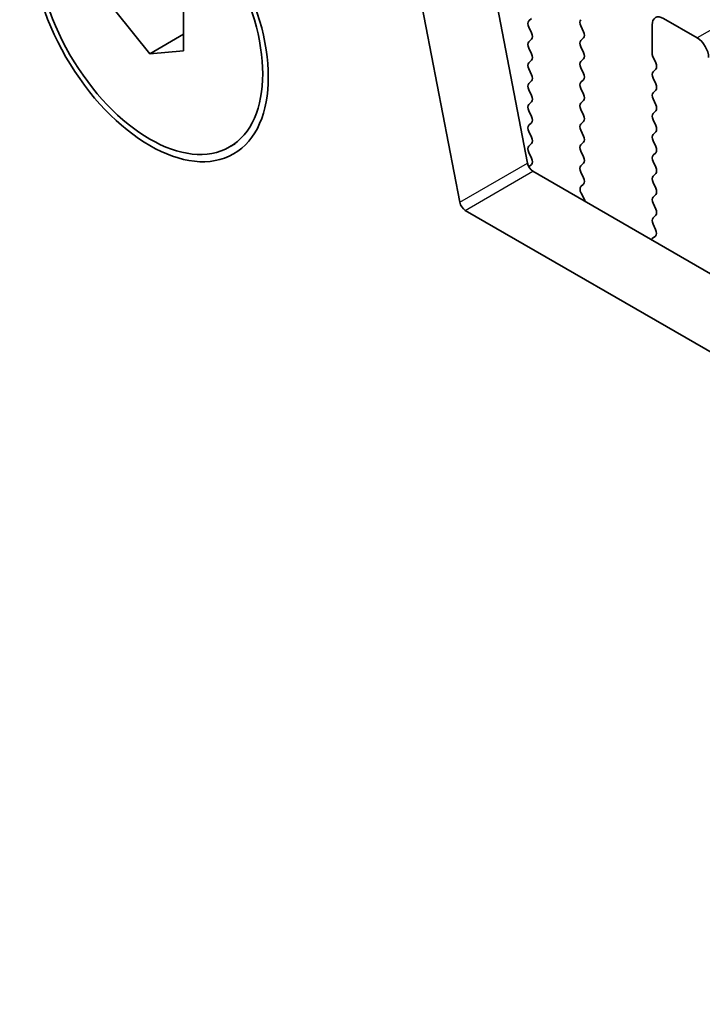
# Model space of a CAD drawing. Units: millimetres. Extents: x 43 to 7914, y 24 to 1429.
# Drawn here: x 169 to 191, y 474 to 505 of the extents above; entities that cross this region are included whole.
import ezdxf

# ---------------------------------------------------------------- set-up
doc = ezdxf.new("R2010")
doc.units = ezdxf.units.MM
doc.header["$LTSCALE"] = 3
doc.layers.add('Visible (ISO)', color=7, linetype='Continuous', lineweight=35)
doc.layers.add('Visible Narrow (ISO)', color=7, linetype='Continuous', lineweight=25)

msp = doc.modelspace()

# ---------------------------------------------------------------- linework, layer by layer
at = {"layer": 'Visible (ISO)'}
for p, q in [((183.6862, 507.9753), (185.1862, 500.1818)), ((183.0649, 498.957), (181.5649, 506.7506)), ((173.357, 503.6054), (172.2964, 504.9249)), ((174.4177, 505.1144), (174.4177, 503.7002)), ((185.3142, 504.7134), (185.2294, 504.6318)), ((190.5044, 504.1011), (189.4437, 504.7134)), ((185.2294, 504.4358), (185.3142, 504.2562)), ((186.9406, 504.297), (186.8557, 504.4767)), ((189.0902, 504.5093), (189.0902, 503.6112)), ((173.357, 503.6054), (174.4177, 504.2178)), ((185.3142, 504.0603), (185.2294, 503.9786)), ((186.8557, 504.0194), (186.9406, 504.1011)), ((174.4177, 503.7002), (173.357, 503.6054)), ((185.2294, 503.7826), (185.3142, 503.603)), ((186.9406, 503.6438), (186.8557, 503.8235)), ((185.3142, 503.4071), (185.2294, 503.3254)), ((186.8557, 503.3662), (186.9406, 503.4479)), ((189.1185, 503.4969), (189.2033, 503.3172)), ((185.2294, 503.1294), (185.3142, 502.9498)), ((186.9406, 502.9906), (186.8557, 503.1703)), ((189.2033, 503.1213), (189.1185, 503.0396)), ((185.3142, 502.7539), (185.2294, 502.6722)), ((186.8557, 502.713), (186.9406, 502.7947)), ((189.1185, 502.8437), (189.2033, 502.664)), ((185.2294, 502.4762), (185.3142, 502.2966)), ((186.9406, 502.3374), (186.8557, 502.5171)), ((189.2033, 502.4681), (189.1185, 502.3864)), ((186.8557, 502.0598), (186.9406, 502.1415)), ((189.1185, 502.1905), (189.2033, 502.0108)), ((185.3142, 502.1007), (185.2294, 502.019)), ((185.2294, 501.8231), (185.3142, 501.6434)), ((186.9406, 501.6842), (186.8557, 501.8639)), ((189.2033, 501.8149), (189.1185, 501.7332)), ((186.8557, 501.4066), (186.9406, 501.4883)), ((189.1185, 501.5373), (189.2033, 501.3576)), ((185.3142, 501.4475), (185.2294, 501.3658)), ((186.9406, 501.031), (186.8557, 501.2107)), ((185.2294, 501.1699), (185.3142, 500.9902)), ((189.2033, 501.1617), (189.1185, 501.08)), ((189.1185, 500.8841), (189.2033, 500.7044)), ((175.857, 500.6895), (176.0338, 500.7916)), ((185.3142, 500.7943), (185.2294, 500.7126)), ((186.8557, 500.7534), (186.9406, 500.8351)), ((185.2294, 500.5167), (185.3142, 500.337)), ((186.9406, 500.3779), (186.8557, 500.5575)), ((189.2033, 500.5085), (189.1185, 500.4268)), ((185.3142, 500.1411), (185.2318, 500.0617)), ((186.8557, 500.1002), (186.9406, 500.1819)), ((189.1185, 500.2309), (189.2033, 500.0513)), ((185.3577, 499.9282), (356.4792, 401.1311)), ((186.9406, 499.7247), (186.8557, 499.9043)), ((189.2033, 499.8553), (189.1185, 499.7736)), ((186.8596, 499.4508), (186.9406, 499.5287)), ((189.1185, 499.5777), (189.2033, 499.3981)), ((186.9666, 499.0462), (186.8647, 499.2446)), ((189.2033, 499.2021), (189.1185, 499.1204)), ((189.1185, 498.9245), (189.2033, 498.7449)), ((355.8108, 399.0675), (183.2364, 498.7034)), ((189.2033, 498.5489), (189.1185, 498.4672)), ((189.1185, 498.2713), (189.1994, 498.0999)), ((189.1944, 497.8995), (189.0924, 497.8189))]:
    msp.add_line(p, q, dxfattribs=at)
for major_axis in [(2.625, -4.5466), (-2.5, 4.3301)]:
    msp.add_ellipse((173.357, 505.0196), major_axis=major_axis, ratio=0.5773503, dxfattribs=at)
for centre, major_axis, start_param, end_param in [((185.3425, 504.4685), (-0.1, 0.1732), 0.1418971, 1.4288993), ((186.9688, 504.5093), (-0.1, 0.1732), 0.1418971, 1.4288993), ((189.4437, 504.3052), (-0.25, 0.433), 5.4977871, 7.0685835), ((186.8274, 504.2644), (0.1, -0.1732), 0.1418971, 1.4288993), ((185.3425, 503.8153), (-0.1, 0.1732), 0.1418971, 1.4288993), ((185.2011, 504.2236), (0.1, -0.1732), 0.1418971, 1.4288993), ((186.9688, 503.8561), (-0.1, 0.1732), 0.1418971, 1.4288993), ((190.5044, 503.6928), (-0.25, 0.433), 3.9269908, 5.4977871), ((186.8274, 503.6112), (0.1, -0.1732), 0.1418971, 1.4288993), ((185.2011, 503.5704), (0.1, -0.1732), 0.1418971, 1.4288993), ((186.9688, 503.2029), (-0.1, 0.1732), 0.1418971, 1.4288993), ((189.2316, 503.5295), (0.1, -0.1732), 3.9269908, 4.5704919), ((185.3425, 503.1621), (-0.1, 0.1732), 0.1418971, 1.4288993), ((189.2316, 502.8763), (-0.1, 0.1732), 0.1418971, 1.4288993), ((189.0902, 503.2846), (0.1, -0.1732), 0.1418971, 1.4288993), ((185.2011, 502.9172), (0.1, -0.1732), 0.1418971, 1.4288993), ((186.8274, 502.958), (0.1, -0.1732), 0.1418971, 1.4288993), ((185.3425, 502.5089), (-0.1, 0.1732), 0.1418971, 1.4288993), ((186.9688, 502.5497), (-0.1, 0.1732), 0.1418971, 1.4288993), ((189.0902, 502.6314), (0.1, -0.1732), 0.1418971, 1.4288993), ((185.2011, 502.264), (0.1, -0.1732), 0.1418971, 1.4288993), ((186.8274, 502.3048), (0.1, -0.1732), 0.1418971, 1.4288993), ((189.2316, 502.2231), (-0.1, 0.1732), 0.1418971, 1.4288993), ((185.3425, 501.8557), (-0.1, 0.1732), 0.1418971, 1.4288993), ((186.9688, 501.8965), (-0.1, 0.1732), 0.1418971, 1.4288993), ((189.0902, 501.9782), (0.1, -0.1732), 0.1418971, 1.4288993), ((185.2011, 501.6108), (0.1, -0.1732), 0.1418971, 1.4288993), ((186.8274, 501.6516), (0.1, -0.1732), 0.1418971, 1.4288993), ((189.2316, 501.5699), (-0.1, 0.1732), 0.1418971, 1.4288993), ((185.3425, 501.2025), (-0.1, 0.1732), 0.1418971, 1.4288993), ((186.9688, 501.2433), (-0.1, 0.1732), 0.1418971, 1.4288993), ((189.0902, 501.325), (0.1, -0.1732), 0.1418971, 1.4288993), ((185.2011, 500.9576), (0.1, -0.1732), 0.1418971, 1.4288993), ((186.8274, 500.9984), (0.1, -0.1732), 0.1418971, 1.4288993), ((189.2316, 500.9167), (-0.1, 0.1732), 0.1418971, 1.4288993), ((185.3425, 500.5493), (-0.1, 0.1732), 0.1418971, 1.4288993), ((186.9688, 500.5901), (-0.1, 0.1732), 0.1418971, 1.4288993), ((189.0902, 500.6718), (0.1, -0.1732), 0.1418971, 1.4288993), ((185.2011, 500.3044), (0.1, -0.1732), 0.1418971, 1.4288993), ((186.8274, 500.3452), (0.1, -0.1732), 0.1418971, 1.4288993), ((189.2316, 500.2635), (-0.1, 0.1732), 0.1418971, 1.4288993), ((185.3577, 500.1323), (0.125, -0.2165), 4.1719897, 5.4977871), ((186.9688, 499.9369), (-0.1, 0.1732), 0.1418971, 1.4288993), ((189.0902, 500.0186), (0.1, -0.1732), 0.1418971, 1.4288993), ((186.8274, 499.692), (0.1, -0.1732), 0.1418971, 1.4288993), ((189.2316, 499.6103), (-0.1, 0.1732), 0.1418971, 1.4288993), ((186.9727, 499.2875), (-0.1, 0.1732), 0.1418971, 1.4863217), ((189.0902, 499.3654), (0.1, -0.1732), 0.1418971, 1.4288993), ((186.8585, 499.0033), (-0.1, 0.1732), 4.2924709, 4.6279144), ((189.2316, 498.9571), (-0.1, 0.1732), 0.1418971, 1.4288993), ((183.2364, 498.9075), (-0.125, 0.2165), 1.030397, 2.3561945), ((189.0902, 498.7122), (0.1, -0.1732), 0.1418971, 1.4288993), ((189.2316, 498.3039), (-0.1, 0.1732), 0.1418971, 1.4288993), ((189.0863, 498.0672), (0.1, -0.1732), 0.0844745, 1.4288993), ((189.2005, 497.6512), (-0.1, 0.1732), 0.0844745, 0.4199189)]:
    msp.add_ellipse(centre, major_axis=major_axis, ratio=0.5773503, start_param=start_param, end_param=end_param, dxfattribs=at)
at = {"layer": 'Visible Narrow (ISO)'}
for p, q in [((401.2222, 625.7591), (190.5044, 504.1011)), ((183.0649, 498.957), (185.1862, 500.1818)), ((183.2364, 498.7034), (185.3577, 499.9282))]:
    msp.add_line(p, q, dxfattribs=at)

doc.saveas('drawing.dxf')
